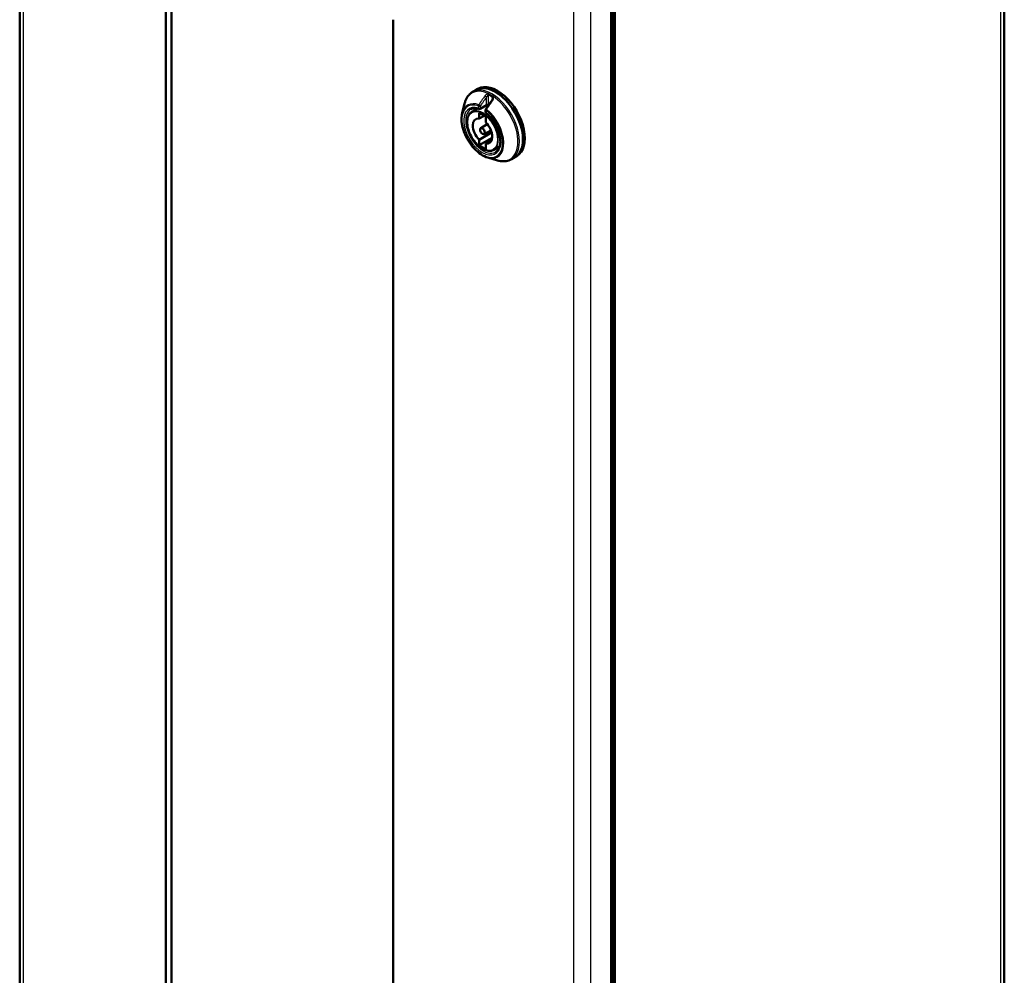
# Model space of a CAD drawing. Units: millimetres. Extents: x 2 to 2376, y 2 to 1680.
# Drawn here: x 143 to 290, y 145 to 287 of the extents above; entities that cross this region are included whole.
import ezdxf

# ---------------------------------------------------------------- set-up
doc = ezdxf.new("R2010")
doc.units = ezdxf.units.MM
doc.header["$LTSCALE"] = 2
doc.layers.add('Sichtbar (ISO)', color=7, linetype='Continuous', lineweight=50)
doc.layers.add('Sichtbar schmal (ISO)', color=1, linetype='Continuous', lineweight=25)

msp = doc.modelspace()

# ---------------------------------------------------------------- linework, layer by layer
at = {"layer": 'Sichtbar (ISO)'}
for p, q in [((143.4126338, 325.856694), (143.4126338, 102.7351776)), ((290.4216915, 319.278035), (290.4216915, 86.1164205)), ((166.0909617, 307.5698864), (166.0909617, 95.9339727)), ((165.2424336, 95.4440747), (165.2424336, 307.0799885)), ((232.2775968, 298.7280347), (232.2775968, 37.4947352)), ((231.9099013, 39.4309834), (231.9099013, 297.3802057)), ((231.710471, 295.1593622), (231.710471, 40.4119813)), ((199.1835591, 287.4840705), (199.1835591, 75.8481568)), ((211.0316163, 276.6902146), (211.5570655, 276.9935828)), ((211.5570655, 276.9935828), (211.8399083, 277.1568822)), ((209.4766698, 273.5134832), (209.8398665, 274.975091)), ((214.0348117, 275.7099916), (214.0348117, 275.7100164)), ((210.9208711, 273.7068562), (211.7960184, 274.2183777)), ((212.0246182, 273.5239778), (212.0246182, 272.7024481)), ((212.1529025, 274.1792056), (213.0862833, 274.7180933)), ((212.9842733, 274.0306458), (212.9842733, 273.6992134)), ((212.0246182, 272.7024478), (212.7770593, 273.1328503)), ((212.9862834, 272.1472304), (212.9862834, 272.9687601)), ((212.0246182, 269.5405103), (213.8723764, 270.6171848)), ((212.2482159, 271.2750946), (213.2182537, 271.8918812)), ((212.7502846, 270.405486), (213.7694564, 270.9371702)), ((212.0246182, 268.7189804), (213.9480485, 269.8294733)), ((212.0246182, 269.54051), (212.0246182, 268.7189804)), ((212.9862834, 268.9852927), (213.8768155, 269.5041988)), ((212.9862834, 268.1637627), (212.9862834, 268.9852924)), ((214.1925795, 268.040091), (215.0731438, 268.54223)), ((213.303013, 266.8860624), (214.7504008, 266.4697961)), ((216.8316163, 266.6443199), (217.3570655, 266.9476882)), ((217.3570655, 266.9476882), (217.6399083, 267.1109875))]:
    msp.add_line(p, q, dxfattribs=at)
for centre, start, end in [((212.0529025, 274.3524107), 251.461516385, 300), ((213.1842733, 274.0306458), 145.057800725, 180), ((213.1842733, 273.6992134), 180, 230.670242478)]:
    msp.add_arc(centre, 0.2, start, end, dxfattribs=at)
for centre, major_axis, ratio, start_param, end_param in [((231.3404918, 286.8806181), (0.4000337, -0.6928306), 0.5773370785, 6.2106169925, 7.066421853), ((214.7399083, 272.1339348), (-2.9, 5.0229473), 0.5773502692, 3.1415926536, 6.2831853072), ((214.4570655, 271.9706355), (-2.9, 5.0229473), 0.5773502692, 3.1415926536, 6.2831853072), ((214.4570655, 271.9706355), (-2.9, 5.0229473), 0.5773502692, 3.1415926536, 6.2831853072), ((214.1176557, 275.3639226), (-0.1637574, 0.1148182), 0.1232250713, 6.2831457859, 6.2831852451), ((212.5054508, 270.8438702), (-1.51, 2.6153967), 0.5773502692, 5.2706741844, 5.7249001032), ((212.9862926, 274.8912972), (0.0999969, -0.1731997), 0.5773469366, 6.2831205405, 6.2831607207), ((212.5054508, 270.8438702), (-1.0261087, 1.7772724), 0.5773502692, 5.8355201308, 8.3016468104), ((212.5054508, 270.8438702), (1.0261087, -1.7772724), 0.5773502692, 5.8355201308, 8.3016468104), ((212.5054508, 270.8438702), (1.51, -2.6153967), 0.5773502692, 5.2706741844, 5.7249001032)]:
    msp.add_ellipse(centre, major_axis=major_axis, ratio=ratio, start_param=start_param, end_param=end_param, dxfattribs=at)
msp.add_ellipse((212.5054508, 270.8438702), major_axis=(0.2511109, -0.4349369), ratio=0.5773502692, dxfattribs=at)
for points, knots in [([(209.8398663, 274.9750902), (209.8772276, 275.1254432), (209.9229933, 275.2703181), (210.0316357, 275.5472884), (210.0945209, 275.6793883), (210.2375043, 275.9286794), (210.3176161, 276.0458685), (210.4946097, 276.2628281), (210.5915024, 276.3625835), (210.8006587, 276.5420228), (210.912917, 276.6216835), (211.0316163, 276.6902146)], [1.8166522331, 1.8166522331, 1.8166522331, 1.8166522331, 1.92456068169, 1.92456068169, 2.03246913028, 2.03246913028, 2.14037757887, 2.14037757887, 2.24828602745, 2.24828602745, 2.35619447604, 2.35619447604, 2.35619447604, 2.35619447604]), ([(213.9538966, 275.4787432), (213.9783328, 275.5135931), (213.9980295, 275.5515332), (214.0190512, 275.6095895), (214.0247594, 275.6299366), (214.0326986, 275.6705458), (214.0348125, 275.6910432), (214.0348137, 275.7099917)], [0, 0, 0, 0, 0.03240936453, 0.03240936453, 0.0496273604, 0.0496273604, 0.067552383803, 0.067552383803, 0.067552383803, 0.067552383803]), ([(213.303013, 266.8860624), (212.9613946, 266.9843113), (212.6125035, 267.1527436), (211.9256604, 267.6111839), (211.5879278, 267.9027216), (210.9602138, 268.5762484), (210.6702109, 268.9578388), (210.1655229, 269.772707), (209.9507648, 270.2057159), (209.6171923, 271.0816688), (209.4985191, 271.5244564), (209.3706075, 272.3780435), (209.3616993, 272.7886317), (209.4267372, 273.2836598), (209.4486629, 273.4007753), (209.4766698, 273.5134832)], [6.0373291918, 6.0373291918, 6.0373291918, 6.0373291918, 6.3610647647, 6.3610647647, 6.6886343387, 6.6886343387, 7.0150508088, 7.0150508088, 7.3407213955, 7.3407213955, 7.6667773326, 7.6667773326, 7.9940689117, 7.9940689117, 8.0998377493, 8.0998377493, 8.0998377493, 8.0998377493]), ([(210.9208711, 273.7068562), (210.7468139, 273.6051201), (210.6002104, 273.4568796), (210.373436, 273.0811836), (210.2951583, 272.8515762), (210.215024, 272.3316619), (210.2152023, 272.0397974), (210.2951148, 271.426764), (210.3750461, 271.1056099), (210.6058564, 270.4670829), (210.7565552, 270.1498203), (211.1134267, 269.5504845), (211.3194884, 269.26849), (211.7668985, 268.7675837), (212.0081947, 268.548815), (212.5030047, 268.1967939), (212.7564742, 268.0637233), (213.2503762, 267.8992372), (213.4910335, 267.8674406), (213.8866047, 267.9074919), (214.0485782, 267.9579747), (214.1925795, 268.040091)], [3.9300761786, 3.9300761786, 3.9300761786, 3.9300761786, 4.2353403115, 4.2353403115, 4.5503906972, 4.5503906972, 4.873746303, 4.873746303, 5.1977746616, 5.1977746616, 5.5211060138, 5.5211060138, 5.8441725794, 5.8441725794, 6.1675891363, 6.1675891363, 6.491694376, 6.491694376, 6.8145000888, 6.8145000888, 7.065498109, 7.065498109, 7.065498109, 7.065498109]), ([(211.9893142, 274.1627886), (211.8930937, 274.1950554), (211.7988369, 274.2199372), (211.6157427, 274.2550315), (211.5269119, 274.2652463), (211.3558801, 274.2714709), (211.2736846, 274.2674888), (211.1166438, 274.2460093), (211.0417956, 274.2285241), (210.8996092, 274.1806379), (210.8322563, 274.1502429), (210.7685879, 274.1134839)], [3.34818734968, 3.34818734968, 3.34818734968, 3.34818734968, 3.46394804314, 3.46394804314, 3.5797087366, 3.5797087366, 3.69546943007, 3.69546943007, 3.81123012353, 3.81123012353, 3.92699081699, 3.92699081699, 3.92699081699, 3.92699081699]), ([(214.4685879, 267.704896), (214.666497, 267.8191588), (214.8305051, 267.9956019), (215.0614676, 268.4506402), (215.1348008, 268.717339), (215.1901035, 269.3136424), (215.175654, 269.6397506), (215.0612924, 270.3257175), (214.9613549, 270.6854683), (214.6843217, 271.4021672), (214.5069241, 271.7589822), (214.092674, 272.4315492), (213.8558012, 272.7471316), (213.4268251, 273.2175399), (213.2438031, 273.391876), (213.0575168, 273.5445112)], [0.7853981634, 0.7853981634, 0.7853981634, 0.7853981634, 1.1452328362, 1.1452328362, 1.4694971239, 1.4694971239, 1.7806694898, 1.7806694898, 2.0923027129, 2.0923027129, 2.405440016, 2.405440016, 2.7190136796, 2.7190136796, 2.9349979575, 2.9349979575, 2.9349979575, 2.9349979575]), ([(213.4545246, 274.7660064), (213.449747, 274.7676546), (213.4444024, 274.769279), (213.4262277, 274.7740319), (213.4115201, 274.7768046), (213.3780149, 274.7806798), (213.3585936, 274.7816436), (213.3165196, 274.7811055), (213.2932398, 274.7793264), (213.2455918, 274.7728598), (213.2206915, 274.7678602), (213.1732905, 274.7553812), (213.1502733, 274.7476285), (213.1133654, 274.7324591), (213.0982531, 274.7250062), (213.0862857, 274.7180984)], [0.00757465242, 0.00757465242, 0.00757465242, 0.00757465242, 0.01419730473, 0.01419730473, 0.02838191131, 0.02838191131, 0.04401296642, 0.04401296642, 0.06135185592, 0.06135185592, 0.08008590873, 0.08008590873, 0.09942372345, 0.09942372345, 0.11576251817, 0.11576251817, 0.11576251817, 0.11576251817]), ([(216.8316163, 266.6443199), (216.712917, 266.5757888), (216.5877996, 266.5184006), (216.3278225, 266.4269856), (216.1929854, 266.3929518), (215.9165962, 266.3481507), (215.7750515, 266.3373663), (215.4876674, 266.3381846), (215.3418229, 266.3497744), (215.0476384, 266.3941725), (214.8992901, 266.4269757), (214.7504, 266.4697963)], [5.49778715793, 5.49778715793, 5.49778715793, 5.49778715793, 5.60569560652, 5.60569560652, 5.71360405511, 5.71360405511, 5.8215125037, 5.8215125037, 5.92942095229, 5.92942095229, 6.03732940088, 6.03732940088, 6.03732940088, 6.03732940088])]:
    msp.add_open_spline(points, degree=3, knots=knots, dxfattribs=at)
msp.add_open_spline([(213.0203273, 274.1451961), (213.3311606, 274.5900641), (213.6424181, 275.034514), (213.9538991, 275.4787402)], degree=3, dxfattribs=at)
at = {"layer": 'Sichtbar schmal (ISO)'}
for p, q in [((143.9398419, 325.1185078), (143.939842, 102.0036702)), ((289.9055424, 84.3757154), (289.9055424, 319.5619472)), ((232.1377012, 38.9691081), (232.1377012, 297.4022102)), ((226.1430053, 38.7876858), (226.1430053, 293.4144544)), ((228.6661826, 38.7749728), (228.6661826, 293.4017415)), ((231.710471, 286.4459005), (231.9099013, 286.5636771)), ((213.1277087, 274.8096497), (213.1277038, 275.9354637)), ((213.4105465, 274.8605698), (213.410537, 276.2109593)), ((213.9762437, 275.8843487), (213.9762405, 275.5136807)), ((211.9114811, 274.270761), (211.9114811, 274.6021934)), ((212.1943238, 274.270761), (213.1277076, 274.8096491)), ((212.1943238, 274.270761), (212.1943239, 274.6021931)), ((213.042852, 273.9489962), (213.042852, 273.6175638))]:
    msp.add_line(p, q, dxfattribs=at)
for centre, major_axis, ratio, start_param, end_param in [((213.7653655, 271.5712823), (2.8618034, -4.9567889), 0.5773502692, 5.7436432592, 9.9643200088), ((213.9316163, 271.6672672), (2.9, -5.0229473), 0.5773502692, 0, 3.1415926692), ((213.5519681, 276.292602), (0.0885608, 0.1793226), 0.6174747047, 1.3749158862, 2.317402982), ((213.7516862, 271.5633845), (-2.8547757, 4.9446166), 0.5773502692, 5.4256231985, 5.5699510539), ((212.4771666, 270.8275403), (-2.1490475, 3.7222594), 0.5773502692, 5.6850079357, 11.5937516591), ((212.5354625, 270.8611975), (-2.2299492, 3.8623852), 0.5773502692, 5.685009304, 6.8227273552), ((212.9862834, 276.0171148), (-0.1637558, 0.1148217), 0.1232257724, 3.7625125333, 5.4567343623), ((213.6933902, 271.5297274), (-2.773874, 4.8044908), 0.5773502692, 5.4256217953, 5.569952244), ((214.1176527, 275.363918), (-0.1637544, 0.1148229), 0.1232250718, 5.2098806076, 6.2831492305), ((214.1176543, 275.9660056), (0.1102641, 0.1668587), 0.5342198859, 1.4472864317, 2.3897662021), ((212.4771666, 270.8275403), (1.95, -3.3774991), 0.5773502692, 2.5627891863, 8.4327851013), ((212.6185879, 270.90919), (1.85, -3.204294), 0.5773502692, 3.1415926536, 6.2831853072), ((212.5617725, 270.8763876), (1.635862, -2.8333961), 0.5773502692, 6.2800999456, 9.4278633224), ((212.0529025, 274.6838431), (0.0675113, 0.1882611), 0.6747228719, 1.3008558061, 2.2433360515), ((212.0529025, 274.6838431), (-0.2, 0), 0.5773502692, 0.7853981634, 2.3561949183), ((212.0529025, 274.3524107), (0.2, 0), 0.5773502692, 3.926990817, 5.4977871438), ((212.0529025, 274.3524107), (-0.0635883, -0.1896221), 0.6835038048, 5.3708281194, 6.2831853072), ((212.0529025, 274.6838431), (0.1639457, -0.1145505), 0.1209420544, 0.6207164253, 2.3427019662), ((212.0529025, 274.3524107), (0.1, -0.1732051), 0.5773502692, 0, 0.7853981634), ((213.1842733, 274.0306458), (-0.2, 0), 0.5773502692, 0, 0.7853981634), ((213.1842733, 273.6992134), (-0.2, 0), 0.5773502692, 0, 0.7853981634), ((213.1842729, 274.0306455), (-0.1639457, 0.1145504), 0.1209452227, 5.1818858364, 6.2831866202), ((213.1842733, 273.6992134), (-0.1267565, -0.1547022), 0.4466421559, 5.581780832, 6.2831853072), ((213.1842733, 274.0306458), (-0.1245662, -0.1564713), 0.4597996442, 4.632912577, 5.5754000294), ((212.9862928, 274.8912966), (0.0999968, -0.1731991), 0.5773469366, 6.2831601889, 7.0685597533), ((212.5354625, 270.8611975), (2.2299492, -3.8623852), 0.5773502692, 5.7436432591, 8.4521561175), ((213.5519689, 274.9422201), (-0.0833247, -0.1818158), 0.6335209653, 5.4408569431, 6.1663048911), ((213.6933902, 271.5297274), (1.95, -3.3774991), 0.5773502692, 2.428852441, 2.4589392681)]:
    msp.add_ellipse(centre, major_axis=major_axis, ratio=ratio, start_param=start_param, end_param=end_param, dxfattribs=at)
msp.add_ellipse((212.5054508, 270.8438702), major_axis=(-1.5958623, 2.7641147), ratio=0.5773502692, dxfattribs=at)
msp.add_open_spline([(213.4605946, 276.3811421), (213.4427251, 276.3899872), (213.4033291, 276.4031536), (213.3306201, 276.4071542), (213.2474368, 276.3915914), (213.1575212, 276.3551679), (213.0623184, 276.296088), (212.9657007, 276.2113051), (212.9110614, 276.1456953), (212.8857461, 276.1097489)], degree=3, dxfattribs=at)
for points, knots in [([(212.8857474, 276.1097477), (212.7737624, 275.9507308), (212.6643928, 275.7953983), (212.4615681, 275.5072678), (212.3676057, 275.3737555), (212.265612, 275.2288039), (212.2556097, 275.2145885), (212.1441174, 275.0561301), (212.0450298, 274.9152695), (211.9484776, 274.7779508)], [0, 0, 0, 0, 0.33333333333, 0.33333333333, 0.63389971915, 0.63389971915, 0.66666666667, 0.66666666667, 0.99999921196, 0.99999921196, 0.99999921196, 0.99999921196]), ([(213.1277037, 275.9354631), (213.0160979, 275.7762938), (212.9071254, 275.6208066), (212.8008828, 275.4691351), (212.7850812, 275.4465768), (212.7693399, 275.4241028), (212.7536581, 275.4017119), (212.6639033, 275.2735575), (212.5760965, 275.1481246), (212.4900654, 275.0251634), (212.453087, 274.9723115), (212.4164367, 274.9199163), (212.3801191, 274.8679842), (212.3171803, 274.7779853), (212.2552405, 274.6893771), (212.1943241, 274.6021929)], [0, 0, 0, 0, 0.33333333333, 0.33333333333, 0.33333333333, 0.38291064554, 0.38291064554, 0.38291064554, 0.66666666667, 0.66666666667, 0.66666666667, 0.78863218877, 0.78863218877, 0.78863218877, 0.99999968473, 0.99999968473, 0.99999968473, 0.99999968473]), ([(213.122454, 274.1001567), (213.2208492, 274.2420822), (213.3208574, 274.3861933), (213.5032507, 274.6486875), (213.5850655, 274.7663186), (213.6892454, 274.9159854), (213.710583, 274.9466333), (213.8368916, 275.1280226), (213.9435693, 275.2810844), (214.0519395, 275.4364464)], [0.00000219215, 0.00000219215, 0.00000219215, 0.00000219215, 0.33333333333, 0.33333333333, 0.59862621712, 0.59862621712, 0.66666666667, 0.66666666667, 1, 1, 1, 1]), ([(213.4105424, 276.2109554), (213.4095383, 276.211369), (213.4085251, 276.2117558), (213.4027535, 276.2137857), (213.3976872, 276.2149204), (213.3888554, 276.2158038), (213.3852772, 276.2159038), (213.3796068, 276.2156527), (213.3776046, 276.2154922), (213.3700161, 276.2146082), (213.3642047, 276.2133905), (213.3542967, 276.2103968), (213.3503419, 276.2089829), (213.3431436, 276.2060087), (213.3399322, 276.2045486), (213.3304733, 276.1998531), (213.3240967, 276.1962023), (213.3137063, 276.189462), (213.309788, 276.1867498), (213.3013632, 276.180552), (213.2968435, 276.1770083), (213.2847594, 276.1669482), (213.277107, 276.1599862), (213.2668158, 276.1498003), (213.2642943, 276.147241), (213.2560047, 276.138615), (213.2501842, 276.1322232), (213.2367426, 276.1166541), (213.2290891, 276.1072067), (213.219313, 276.0943202), (213.2172325, 276.091531), (213.2094505, 276.0809191), (213.2037307, 276.0727631), (213.1967886, 276.0624031), (213.1955229, 276.0604954), (213.1883673, 276.0496022), (213.1825397, 276.0403131), (213.1740942, 276.0262033), (213.1713747, 276.021556), (213.162326, 276.0057389), (213.156172, 275.9943841), (213.1489959, 275.9803965), (213.1477859, 275.9780112), (213.1409849, 275.9644494), (213.1355616, 275.9530422), (213.1294461, 275.9394059), (213.1285726, 275.9374387), (213.1277044, 275.9354638)], [0, 0, 0, 0, 0.01667676716, 0.01667676716, 0.09359202989, 0.09359202989, 0.14285714286, 0.14285714286, 0.1690069504, 0.1690069504, 0.2402712847, 0.2402712847, 0.28571428571, 0.28571428571, 0.32118312259, 0.32118312259, 0.38860794546, 0.38860794546, 0.42857142857, 0.42857142857, 0.47359035063, 0.47359035063, 0.54758439149, 0.54758439149, 0.57142857143, 0.57142857143, 0.62557421028, 0.62557421028, 0.69543566138, 0.69543566138, 0.71428571429, 0.71428571429, 0.76585986757, 0.76585986757, 0.77738477778, 0.77738477778, 0.83116959749, 0.83116959749, 0.85714285714, 0.85714285714, 0.91879930006, 0.91879930006, 0.93140567981, 0.93140567981, 0.99014144331, 0.99014144331, 0.99999849237, 0.99999849237, 0.99999849237, 0.99999849237]), ([(214.0348117, 275.7100164), (214.0348119, 275.719904), (214.0345139, 275.7294312), (214.0339399, 275.7385945), (214.0333627, 275.7478077), (214.0325063, 275.7566534), (214.0313873, 275.7651301), (214.0297772, 275.7773276), (214.0276216, 275.7887605), (214.0249845, 275.7993578), (214.0232754, 275.8062258), (214.0213644, 275.8127431), (214.0192719, 275.8188922), (214.016004, 275.8284954), (214.0122924, 275.8372012), (214.0082233, 275.845006), (214.0056664, 275.8499102), (214.0029686, 275.854459), (214.0001524, 275.8586537), (213.9953204, 275.8658513), (213.9901405, 275.8720061), (213.984719, 275.8771808), (213.9819524, 275.8798215), (213.9791228, 275.8822072), (213.9762382, 275.8843519)], [0.45127694986, 0.45127694986, 0.45127694986, 0.45127694986, 0.51118965056, 0.51118965056, 0.51118965056, 0.57142857143, 0.57142857143, 0.57142857143, 0.65810895214, 0.65810895214, 0.65810895214, 0.71428571429, 0.71428571429, 0.71428571429, 0.80201693347, 0.80201693347, 0.80201693347, 0.85714285714, 0.85714285714, 0.85714285714, 0.95173110138, 0.95173110138, 0.95173110138, 1, 1, 1, 1]), ([(214.0519386, 275.4364474), (214.0771742, 275.4726237), (214.1184003, 275.5462463), (214.1572118, 275.664437), (214.169432, 275.771296), (214.1608556, 275.8645068), (214.1344368, 275.9432281), (214.0936382, 276.0046661), (214.0606012, 276.0332625), (214.0427786, 276.045018)], [0.00000001224, 0.00000001224, 0.00000001224, 0.00000001224, 0.14285714286, 0.28571428571, 0.42857142857, 0.57142857143, 0.71428571429, 0.85714285714, 1, 1, 1, 1]), ([(213.1277075, 274.8096504), (213.135662, 274.8142422), (213.1442875, 274.818775), (213.1587709, 274.8257148), (213.1642575, 274.8282108), (213.1777426, 274.834034), (213.1858922, 274.8373081), (213.2023742, 274.8434292), (213.2106927, 274.8462863), (213.2292581, 274.8521439), (213.2395593, 274.8550592), (213.2570765, 274.8594125), (213.2642694, 274.8610295), (213.2815776, 274.8644902), (213.2916726, 274.8661505), (213.3088425, 274.8683176), (213.3159928, 274.8690154), (213.3332886, 274.8701747), (213.3432883, 274.8703766), (213.3588723, 274.8698925), (213.364697, 274.8695135), (213.3802559, 274.8679328), (213.3896221, 274.8663254), (213.4025612, 274.8630883), (213.4066379, 274.8618948), (213.4105475, 274.8605704)], [0, 0, 0, 0, 0.10566101192, 0.10566101192, 0.16666666667, 0.16666666667, 0.25131993442, 0.25131993442, 0.33333333333, 0.33333333333, 0.43176807453, 0.43176807453, 0.5, 0.5, 0.59643419807, 0.59643419807, 0.66666666667, 0.66666666667, 0.7694234377, 0.7694234377, 0.83333333333, 0.83333333333, 0.94548545984, 0.94548545984, 0.99999999999, 0.99999999999, 0.99999999999, 0.99999999999])]:
    msp.add_open_spline(points, degree=3, knots=knots, dxfattribs=at)

doc.saveas('drawing.dxf')
